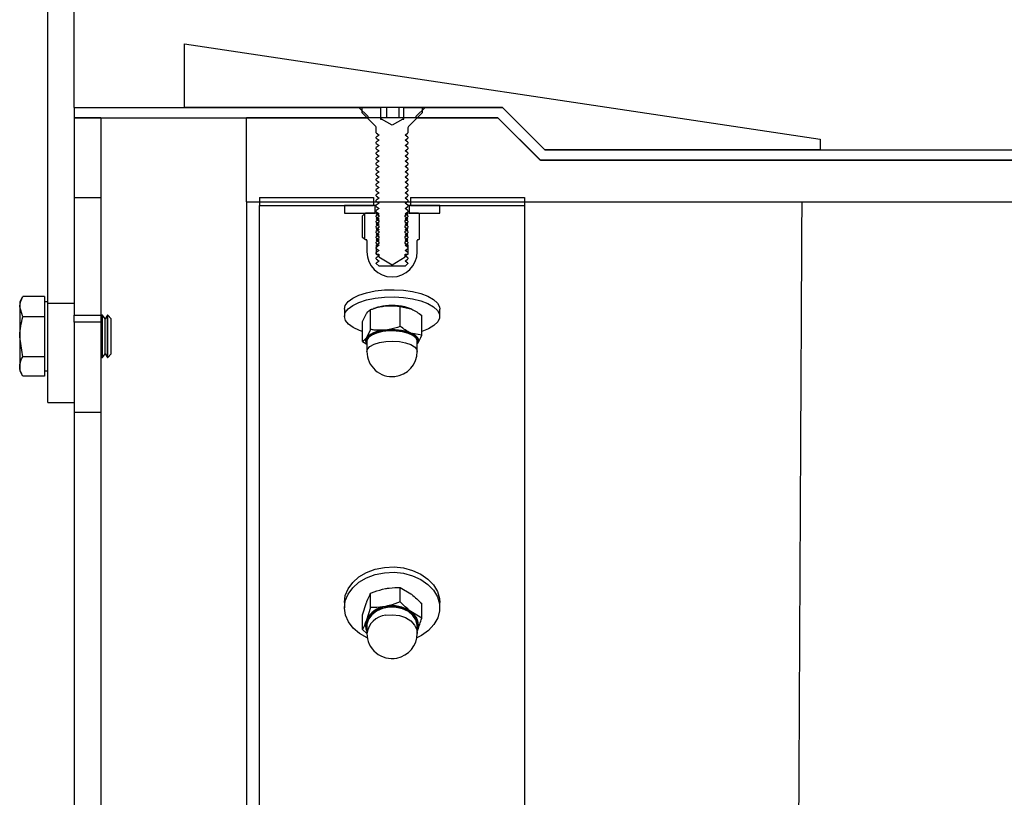
# Model space of a CAD drawing. Units: millimetres. Extents: x 8 to 201, y 4 to 288.
# Drawn here: x 115 to 124, y 227 to 234 of the extents above; entities that cross this region are included whole.
import ezdxf

# ---------------------------------------------------------------- set-up
doc = ezdxf.new("R2010")
doc.units = ezdxf.units.MM
doc.styles.add('SLDTEXTSTYLE1', font='TXT', dxfattribs={"width": 0.75})
doc.dimstyles.new('SLDDIMSTYLE3', dxfattribs={"dimtxt": 3.5, "dimasz": 3.302, "dimexe": 0, "dimexo": 0.0625, "dimgap": 0.875, "dimtad": 1, "dimlfac": 20, "dimrnd": 1e-09, "dimzin": 12, "dimdsep": 46, "dimtxsty": 'SLDTEXTSTYLE1', "dimsah": 1, "dimcen": 0.09, "dimadec": 0, "dimazin": 3, "dimtfac": 1, "dimtofl": 0, "dimtmove": 0, "dimatfit": 3, "dimfxl": 0, "dimfrac": 2, "dimtolj": 1, "dimtzin": 12, "dimarcsym": 0})

# ---------------------------------------------------------------- blocks, each defined once
blk = doc.blocks.new('_D_4')
at = {"color": 7, "linetype": 'Continuous', "lineweight": 18}
for p, q in [((115.0268, 222.2122), (115.0268, 246.8358)), ((160.0268, 234.4622), (160.0268, 246.8358)), ((160.0268, 245.8358), (115.0268, 245.8358))]:
    blk.add_line(p, q, dxfattribs=at)
for points in [[(115.0268, 245.8358), (118.3288, 245.3278), (118.3288, 246.3438)], [(160.0268, 245.8358), (156.7248, 246.3438), (156.7248, 245.3278)]]:
    blk.add_solid(points, dxfattribs=at)
at = {"color": 7, "linetype": 'Continuous', "lineweight": 18, "insert": (133.3901, 250.3475), "char_height": 3.5, "attachment_point": 1, "style": 'SLDTEXTSTYLE1'}
blk.add_mtext('900', dxfattribs=at)

msp = doc.modelspace()

# ---------------------------------------------------------------- hatches: boundary and pattern name
at = {"linetype": 'Continuous', "lineweight": 18}
h = msp.add_hatch(dxfattribs=at)
h.set_pattern_fill('ANSI34', angle=3e-322, style=0)
h.paths.add_polyline_path([(122.06819, 233.16219), (116.06819, 234.06219), (116.06819, 233.46219), (119.06819, 233.46219), (119.46819, 233.06219), (122.06819, 233.06219)], flags=0)
h = msp.add_hatch(dxfattribs=at)
h.set_pattern_fill('ANSI34', angle=3e-322, style=0)
h.paths.add_polyline_path([(117.71434, 233.46219), (115.02677, 233.46219), (115.02677, 233.36219), (117.80177, 233.36219), (117.80177, 233.37574)], flags=0)
h = msp.add_hatch(dxfattribs=at)
h.set_pattern_fill('ANSI31', style=0)
edge = h.paths.add_edge_path(flags=0)
edge.add_line((118.13724, 233.46219), (118.13724, 233.35219))
edge.add_line((118.13724, 233.35219), (118.12727, 233.35219))
edge.add_line((118.12727, 233.35219), (118.02677, 233.29416))
edge.add_line((118.02677, 233.29416), (117.92627, 233.35219))
edge.add_line((117.92627, 233.35219), (117.9163, 233.35219))
edge.add_line((117.9163, 233.35219), (117.9163, 233.46219))
edge.add_line((117.9163, 233.46219), (117.74327, 233.46219))
edge.add_line((117.74327, 233.46219), (117.74327, 233.40969))
edge.add_line((117.74327, 233.40969), (117.87238, 233.28058))
edge.add_arc((117.86177, 233.26997), 0.015, 0, 45, ccw=False)
edge.add_line((117.87677, 233.26997), (117.87677, 233.2206))
edge.add_line((117.87677, 233.2206), (117.9045, 233.20119))
edge.add_line((117.9045, 233.20119), (117.87677, 233.18177))
edge.add_line((117.87677, 233.18177), (117.87677, 233.17104))
edge.add_line((117.87677, 233.17104), (117.9045, 233.15163))
edge.add_line((117.9045, 233.15163), (117.87677, 233.13221))
edge.add_line((117.87677, 233.13221), (117.87677, 233.12148))
edge.add_line((117.87677, 233.12148), (117.9045, 233.10207))
edge.add_line((117.9045, 233.10207), (117.87677, 233.08265))
edge.add_line((117.87677, 233.08265), (117.87677, 233.07192))
edge.add_line((117.87677, 233.07192), (117.9045, 233.05251))
edge.add_line((117.9045, 233.05251), (117.87677, 233.03309))
edge.add_line((117.87677, 233.03309), (117.87677, 233.02236))
edge.add_line((117.87677, 233.02236), (117.9045, 233.00295))
edge.add_line((117.9045, 233.00295), (117.87677, 232.98353))
edge.add_line((117.87677, 232.98353), (117.87677, 232.9728))
edge.add_line((117.87677, 232.9728), (117.9045, 232.95339))
edge.add_line((117.9045, 232.95339), (117.87677, 232.93397))
edge.add_line((117.87677, 232.93397), (117.87677, 232.92324))
edge.add_line((117.87677, 232.92324), (117.9045, 232.90383))
edge.add_line((117.9045, 232.90383), (117.87677, 232.88441))
edge.add_line((117.87677, 232.88441), (117.87677, 232.87368))
edge.add_line((117.87677, 232.87368), (117.9045, 232.85427))
edge.add_line((117.9045, 232.85427), (117.87677, 232.83485))
edge.add_line((117.87677, 232.83485), (117.87677, 232.82412))
edge.add_line((117.87677, 232.82412), (117.9045, 232.80471))
edge.add_line((117.9045, 232.80471), (117.87677, 232.78529))
edge.add_line((117.87677, 232.78529), (117.87677, 232.77456))
edge.add_line((117.87677, 232.77456), (117.9045, 232.75515))
edge.add_line((117.9045, 232.75515), (117.87677, 232.73573))
edge.add_line((117.87677, 232.73573), (117.87677, 232.725))
edge.add_line((117.87677, 232.725), (117.9045, 232.70559))
edge.add_line((117.9045, 232.70559), (117.87677, 232.68617))
edge.add_line((117.87677, 232.68617), (117.87677, 232.67544))
edge.add_line((117.87677, 232.67544), (117.9045, 232.65603))
edge.add_line((117.9045, 232.65603), (117.87677, 232.63661))
edge.add_line((117.87677, 232.63661), (117.87677, 232.62588))
edge.add_line((117.87677, 232.62588), (117.9045, 232.60647))
edge.add_line((117.9045, 232.60647), (117.87677, 232.58705))
edge.add_line((117.87677, 232.58705), (117.87677, 232.57632))
edge.add_line((117.87677, 232.57632), (117.9045, 232.55691))
edge.add_line((117.9045, 232.55691), (117.87677, 232.53749))
edge.add_line((117.87677, 232.53749), (117.87677, 232.52676))
edge.add_line((117.87677, 232.52676), (117.9045, 232.50735))
edge.add_line((117.9045, 232.50735), (117.87677, 232.48793))
edge.add_line((117.87677, 232.48793), (117.87677, 232.4772))
edge.add_line((117.87677, 232.4772), (117.9045, 232.45779))
edge.add_line((117.9045, 232.45779), (117.87677, 232.43837))
edge.add_line((117.87677, 232.43837), (117.87677, 232.42764))
edge.add_line((117.87677, 232.42764), (117.9045, 232.40823))
edge.add_line((117.9045, 232.40823), (117.87677, 232.38881))
edge.add_line((117.87677, 232.38881), (117.87677, 232.37808))
edge.add_line((117.87677, 232.37808), (117.9045, 232.35867))
edge.add_line((117.9045, 232.35867), (117.87677, 232.33925))
edge.add_line((117.87677, 232.33925), (117.87677, 232.32852))
edge.add_line((117.87677, 232.32852), (117.9045, 232.30911))
edge.add_line((117.9045, 232.30911), (117.87677, 232.28969))
edge.add_line((117.87677, 232.28969), (117.87677, 232.27896))
edge.add_line((117.87677, 232.27896), (117.9045, 232.25955))
edge.add_line((117.9045, 232.25955), (117.87677, 232.24013))
edge.add_line((117.87677, 232.24013), (117.87677, 232.2294))
edge.add_line((117.87677, 232.2294), (117.9045, 232.20999))
edge.add_line((117.9045, 232.20999), (117.87677, 232.19057))
edge.add_line((117.87677, 232.19057), (117.87677, 232.17984))
edge.add_line((117.87677, 232.17984), (117.9045, 232.16043))
edge.add_line((117.9045, 232.16043), (117.87677, 232.14101))
edge.add_line((117.87677, 232.14101), (117.87677, 232.13028))
edge.add_line((117.87677, 232.13028), (117.9045, 232.11087))
edge.add_line((117.9045, 232.11087), (117.87677, 232.09145))
edge.add_line((117.87677, 232.09145), (117.87677, 232.08072))
edge.add_line((117.87677, 232.08072), (117.9045, 232.06131))
edge.add_line((117.9045, 232.06131), (117.87677, 232.04189))
edge.add_line((117.87677, 232.04189), (117.87677, 232.03116))
edge.add_line((117.87677, 232.03116), (117.9045, 232.01175))
edge.add_line((117.9045, 232.01175), (117.87677, 231.99233))
edge.add_line((117.87677, 231.99233), (117.87677, 231.98991))
edge.add_line((117.87677, 231.98991), (117.9045, 231.96219))
edge.add_line((117.9045, 231.96219), (118.14905, 231.96219))
edge.add_line((118.14905, 231.96219), (118.17677, 231.98991))
edge.add_line((118.17677, 231.98991), (118.17677, 231.99233))
edge.add_line((118.17677, 231.99233), (118.14905, 232.01175))
edge.add_line((118.14905, 232.01175), (118.17677, 232.03116))
edge.add_line((118.17677, 232.03116), (118.17677, 232.04189))
edge.add_line((118.17677, 232.04189), (118.14905, 232.06131))
edge.add_line((118.14905, 232.06131), (118.17677, 232.08072))
edge.add_line((118.17677, 232.08072), (118.17677, 232.09145))
edge.add_line((118.17677, 232.09145), (118.14905, 232.11087))
edge.add_line((118.14905, 232.11087), (118.17677, 232.13028))
edge.add_line((118.17677, 232.13028), (118.17677, 232.14101))
edge.add_line((118.17677, 232.14101), (118.14905, 232.16043))
edge.add_line((118.14905, 232.16043), (118.17677, 232.17984))
edge.add_line((118.17677, 232.17984), (118.17677, 232.19057))
edge.add_line((118.17677, 232.19057), (118.14905, 232.20999))
edge.add_line((118.14905, 232.20999), (118.17677, 232.2294))
edge.add_line((118.17677, 232.2294), (118.17677, 232.24013))
edge.add_line((118.17677, 232.24013), (118.14905, 232.25955))
edge.add_line((118.14905, 232.25955), (118.17677, 232.27896))
edge.add_line((118.17677, 232.27896), (118.17677, 232.28969))
edge.add_line((118.17677, 232.28969), (118.14905, 232.30911))
edge.add_line((118.14905, 232.30911), (118.17677, 232.32852))
edge.add_line((118.17677, 232.32852), (118.17677, 232.33925))
edge.add_line((118.17677, 232.33925), (118.14905, 232.35867))
edge.add_line((118.14905, 232.35867), (118.17677, 232.37808))
edge.add_line((118.17677, 232.37808), (118.17677, 232.38881))
edge.add_line((118.17677, 232.38881), (118.14905, 232.40823))
edge.add_line((118.14905, 232.40823), (118.17677, 232.42764))
edge.add_line((118.17677, 232.42764), (118.17677, 232.43837))
edge.add_line((118.17677, 232.43837), (118.14905, 232.45779))
edge.add_line((118.14905, 232.45779), (118.17677, 232.4772))
edge.add_line((118.17677, 232.4772), (118.17677, 232.48793))
edge.add_line((118.17677, 232.48793), (118.14905, 232.50735))
edge.add_line((118.14905, 232.50735), (118.17677, 232.52676))
edge.add_line((118.17677, 232.52676), (118.17677, 232.53749))
edge.add_line((118.17677, 232.53749), (118.14905, 232.55691))
edge.add_line((118.14905, 232.55691), (118.17677, 232.57632))
edge.add_line((118.17677, 232.57632), (118.17677, 232.58705))
edge.add_line((118.17677, 232.58705), (118.14905, 232.60647))
edge.add_line((118.14905, 232.60647), (118.17677, 232.62588))
edge.add_line((118.17677, 232.62588), (118.17677, 232.63661))
edge.add_line((118.17677, 232.63661), (118.14905, 232.65603))
edge.add_line((118.14905, 232.65603), (118.17677, 232.67544))
edge.add_line((118.17677, 232.67544), (118.17677, 232.68617))
edge.add_line((118.17677, 232.68617), (118.14905, 232.70559))
edge.add_line((118.14905, 232.70559), (118.17677, 232.725))
edge.add_line((118.17677, 232.725), (118.17677, 232.73573))
edge.add_line((118.17677, 232.73573), (118.14905, 232.75515))
edge.add_line((118.14905, 232.75515), (118.17677, 232.77456))
edge.add_line((118.17677, 232.77456), (118.17677, 232.78529))
edge.add_line((118.17677, 232.78529), (118.14905, 232.80471))
edge.add_line((118.14905, 232.80471), (118.17677, 232.82412))
edge.add_line((118.17677, 232.82412), (118.17677, 232.83485))
edge.add_line((118.17677, 232.83485), (118.14905, 232.85427))
edge.add_line((118.14905, 232.85427), (118.17677, 232.87368))
edge.add_line((118.17677, 232.87368), (118.17677, 232.88441))
edge.add_line((118.17677, 232.88441), (118.14905, 232.90383))
edge.add_line((118.14905, 232.90383), (118.17677, 232.92324))
edge.add_line((118.17677, 232.92324), (118.17677, 232.93397))
edge.add_line((118.17677, 232.93397), (118.14905, 232.95339))
edge.add_line((118.14905, 232.95339), (118.17677, 232.9728))
edge.add_line((118.17677, 232.9728), (118.17677, 232.98353))
edge.add_line((118.17677, 232.98353), (118.14905, 233.00295))
edge.add_line((118.14905, 233.00295), (118.17677, 233.02236))
edge.add_line((118.17677, 233.02236), (118.17677, 233.03309))
edge.add_line((118.17677, 233.03309), (118.14905, 233.05251))
edge.add_line((118.14905, 233.05251), (118.17677, 233.07192))
edge.add_line((118.17677, 233.07192), (118.17677, 233.08265))
edge.add_line((118.17677, 233.08265), (118.14905, 233.10207))
edge.add_line((118.14905, 233.10207), (118.17677, 233.12148))
edge.add_line((118.17677, 233.12148), (118.17677, 233.13221))
edge.add_line((118.17677, 233.13221), (118.14905, 233.15163))
edge.add_line((118.14905, 233.15163), (118.17677, 233.17104))
edge.add_line((118.17677, 233.17104), (118.17677, 233.18177))
edge.add_line((118.17677, 233.18177), (118.14905, 233.20119))
edge.add_line((118.14905, 233.20119), (118.17677, 233.2206))
edge.add_line((118.17677, 233.2206), (118.17677, 233.26997))
edge.add_arc((118.19177, 233.26997), 0.015, 135, 180, ccw=False)
edge.add_line((118.18117, 233.28058), (118.31027, 233.40969))
edge.add_line((118.31027, 233.40969), (118.31027, 233.46219))
edge.add_line((118.31027, 233.46219), (118.13724, 233.46219))
h = msp.add_hatch(dxfattribs=at)
h.set_pattern_fill('ANSI34', angle=3e-322, style=0)
h.paths.add_polyline_path([(119.06819, 233.46219), (118.3392, 233.46219), (118.25177, 233.37574), (118.25177, 233.36219), (119.02677, 233.36219), (119.42677, 232.96219), (155.62677, 232.96219), (156.02677, 233.36219), (160.02677, 233.36219), (160.02677, 233.46219), (155.98535, 233.46219), (155.58535, 233.06219), (119.46819, 233.06219)], flags=0)
h = msp.add_hatch(dxfattribs=at)
h.set_pattern_fill('ANSI34', angle=3e-322, style=0)
h.paths.add_polyline_path([(115.27677, 232.61219), (115.27677, 233.36219), (115.02677, 233.36219), (115.02677, 232.61219)], flags=0)
h = msp.add_hatch(dxfattribs=at)
h.set_pattern_fill('ANSI34', angle=3e-322, style=0)
edge = h.paths.add_edge_path(flags=0)
edge.add_spline(control_points=[(157.03573, 230.6242), (156.47885, 230.29603), (155.92196, 229.96787), (155.36508, 229.63971), (154.10995, 228.90008), (152.85482, 228.16046), (151.59969, 227.42083), (149.08943, 225.94158), (146.57917, 224.46232), (144.06892, 222.98307), (140.30478, 220.76493), (136.54065, 218.54679), (132.77652, 216.32865), (129.1141, 214.17044), (125.45168, 212.01224), (121.78926, 209.85404)], knot_values=[0.0049224, 0.0049224, 0.0049224, 0.0049224, 0.0437053, 0.0437053, 0.0437053, 0.131116, 0.131116, 0.131116, 0.3059374, 0.3059374, 0.3059374, 0.5680821, 0.5680821, 0.5680821, 0.8231432, 0.8231432, 0.8231432, 0.8231432], weights=[1, 1, 1, 1, 1, 1, 1, 1, 1, 1, 1, 1, 1, 1, 1, 1], degree=3, periodic=0)
edge.add_line((121.78926, 209.85404), (116.65121, 209.85404))
edge.add_line((116.65121, 209.85404), (116.65121, 209.06219))
edge.add_line((116.65121, 209.06219), (119.02677, 209.06219))
edge.add_line((119.02677, 209.06219), (119.4227, 209.45811))
edge.add_line((119.4227, 209.45811), (121.89724, 209.45811))
edge.add_line((121.89724, 209.45811), (157.03573, 230.16464))
edge.add_line((157.03573, 230.16464), (157.03573, 230.14528))
edge.add_line((157.03573, 230.14528), (158.74317, 230.14528))
edge.add_line((158.74317, 230.14528), (158.74317, 232.96626))
edge.add_line((158.74317, 232.96626), (157.03573, 232.96626))
edge.add_line((157.03573, 232.96626), (121.89724, 232.96626))
edge.add_line((121.89724, 232.96626), (119.4227, 232.96626))
edge.add_line((119.4227, 232.96626), (119.02677, 233.36219))
edge.add_line((119.02677, 233.36219), (116.65121, 233.36219))
edge.add_line((116.65121, 233.36219), (116.65121, 232.57033))
edge.add_line((116.65121, 232.57033), (121.89724, 232.57033))
edge.add_spline(control_points=[(121.89724, 232.57033), (125.12925, 232.57033), (128.36127, 232.57033), (131.59328, 232.57033), (134.896, 232.57033), (138.19872, 232.57033), (141.50143, 232.57033), (144.12582, 232.57033), (146.75021, 232.57033), (149.3746, 232.57033), (151.92831, 232.57033), (154.48202, 232.57033), (157.03573, 232.57033)], knot_values=[0.0042421, 0.0042421, 0.0042421, 0.0042421, 0.198163, 0.198163, 0.198163, 0.396326, 0.396326, 0.396326, 0.5537894, 0.5537894, 0.5537894, 0.707012, 0.707012, 0.707012, 0.707012], weights=[1, 1, 1, 1, 1, 1, 1, 1, 1, 1, 1, 1, 1], degree=3, periodic=0)
edge.add_line((157.03573, 232.57033), (157.03573, 230.6242))
h = msp.add_hatch(dxfattribs=at)
h.set_pattern_fill('ANSI34', angle=3e-322, style=0)
h.paths.add_polyline_path([(116.77677, 232.61219), (116.77677, 232.53719), (117.85177, 232.53719), (117.85177, 232.61219)], flags=0)
h = msp.add_hatch(dxfattribs=at)
h.set_pattern_fill('ANSI34', angle=3e-322, style=0)
h.paths.add_polyline_path([(118.20177, 232.61219), (118.20177, 232.53719), (119.27677, 232.53719), (119.27677, 232.61219)], flags=0)
h = msp.add_hatch(dxfattribs=at)
h.set_pattern_fill('ANSI31', style=0)
h.paths.add_polyline_path([(117.57677, 232.46219), (117.86677, 232.46219), (117.86677, 232.53719), (117.57677, 232.53719)], flags=0)
h = msp.add_hatch(dxfattribs=at)
h.set_pattern_fill('ANSI31', style=0)
edge = h.paths.add_edge_path(flags=0)
edge.add_line((117.90177, 232.05219), (117.90177, 232.07669))
edge.add_line((117.90177, 232.07669), (117.87527, 232.07669))
edge.add_line((117.87527, 232.07669), (117.87527, 232.16139))
edge.add_line((117.87527, 232.16139), (117.89146, 232.17073))
edge.add_line((117.89146, 232.17073), (117.90177, 232.17795))
edge.add_line((117.90177, 232.17795), (117.90177, 232.19291))
edge.add_line((117.90177, 232.19291), (117.87677, 232.21042))
edge.add_line((117.87677, 232.21042), (117.90177, 232.22792))
edge.add_line((117.90177, 232.22792), (117.90177, 232.24289))
edge.add_line((117.90177, 232.24289), (117.87677, 232.26039))
edge.add_line((117.87677, 232.26039), (117.90177, 232.2779))
edge.add_line((117.90177, 232.2779), (117.90177, 232.29286))
edge.add_line((117.90177, 232.29286), (117.87677, 232.31036))
edge.add_line((117.87677, 232.31036), (117.90177, 232.32787))
edge.add_line((117.90177, 232.32787), (117.90177, 232.34283))
edge.add_line((117.90177, 232.34283), (117.87677, 232.36034))
edge.add_line((117.87677, 232.36034), (117.90177, 232.37784))
edge.add_line((117.90177, 232.37784), (117.90177, 232.3928))
edge.add_line((117.90177, 232.3928), (117.87677, 232.41031))
edge.add_line((117.87677, 232.41031), (117.90177, 232.42781))
edge.add_line((117.90177, 232.42781), (117.90177, 232.44278))
edge.add_line((117.90177, 232.44278), (117.87677, 232.46028))
edge.add_line((117.87677, 232.46028), (117.87723, 232.4606))
edge.add_line((117.87723, 232.4606), (117.87677, 232.46092))
edge.add_line((117.87677, 232.46092), (117.87677, 232.46219))
edge.add_line((117.87677, 232.46219), (117.77677, 232.46219))
edge.add_line((117.77677, 232.46219), (117.76728, 232.45671))
edge.add_line((117.76728, 232.45671), (117.76728, 232.21767))
edge.add_line((117.76728, 232.21767), (117.77677, 232.21219))
edge.add_line((117.77677, 232.21219), (117.78327, 232.21219))
edge.add_arc((117.78327, 232.20619), 0.006, 0, 90, ccw=False)
edge.add_line((117.78927, 232.20619), (117.78927, 232.09969))
edge.add_arc((118.02677, 232.09969), 0.2375, 180, 360)
edge.add_line((118.26427, 232.09969), (118.26427, 232.20619))
edge.add_arc((118.27027, 232.20619), 0.006, 90, 180, ccw=False)
edge.add_line((118.27027, 232.21219), (118.27677, 232.21219))
edge.add_line((118.27677, 232.21219), (118.28626, 232.21767))
edge.add_line((118.28626, 232.21767), (118.28626, 232.45671))
edge.add_line((118.28626, 232.45671), (118.27677, 232.46219))
edge.add_line((118.27677, 232.46219), (118.17677, 232.46219))
edge.add_line((118.17677, 232.46219), (118.17677, 232.46092))
edge.add_line((118.17677, 232.46092), (118.17632, 232.4606))
edge.add_line((118.17632, 232.4606), (118.17677, 232.46028))
edge.add_line((118.17677, 232.46028), (118.15177, 232.44278))
edge.add_line((118.15177, 232.44278), (118.15177, 232.42781))
edge.add_line((118.15177, 232.42781), (118.17677, 232.41031))
edge.add_line((118.17677, 232.41031), (118.15177, 232.3928))
edge.add_line((118.15177, 232.3928), (118.15177, 232.37784))
edge.add_line((118.15177, 232.37784), (118.17677, 232.36034))
edge.add_line((118.17677, 232.36034), (118.15177, 232.34283))
edge.add_line((118.15177, 232.34283), (118.15177, 232.32787))
edge.add_line((118.15177, 232.32787), (118.17677, 232.31036))
edge.add_line((118.17677, 232.31036), (118.15177, 232.29286))
edge.add_line((118.15177, 232.29286), (118.15177, 232.2779))
edge.add_line((118.15177, 232.2779), (118.17677, 232.26039))
edge.add_line((118.17677, 232.26039), (118.15177, 232.24289))
edge.add_line((118.15177, 232.24289), (118.15177, 232.22792))
edge.add_line((118.15177, 232.22792), (118.17677, 232.21042))
edge.add_line((118.17677, 232.21042), (118.15177, 232.19291))
edge.add_line((118.15177, 232.19291), (118.15177, 232.17795))
edge.add_line((118.15177, 232.17795), (118.16208, 232.17073))
edge.add_line((118.16208, 232.17073), (118.17827, 232.16139))
edge.add_line((118.17827, 232.16139), (118.17827, 232.07669))
edge.add_line((118.17827, 232.07669), (118.15177, 232.07669))
edge.add_line((118.15177, 232.07669), (118.15177, 232.05219))
edge.add_line((118.15177, 232.05219), (118.02677, 231.97708))
edge.add_line((118.02677, 231.97708), (117.90177, 232.05219))
h = msp.add_hatch(dxfattribs=at)
h.set_pattern_fill('ANSI31', style=0)
h.paths.add_polyline_path([(118.47677, 232.53719), (118.18677, 232.53719), (118.18677, 232.46219), (118.47677, 232.46219)], flags=0)

# ---------------------------------------------------------------- linework, layer by layer
at = {"color": 7, "linetype": 'Continuous', "lineweight": 25}
for p, q in [((114.77677, 231.61388), (114.77677, 235.29449)), ((115.02677, 233.46219), (115.02677, 235.29449)), ((116.06819, 233.46219), (116.06819, 234.06219)), ((116.06819, 234.06219), (122.06819, 233.16219)), ((115.02677, 233.46219), (117.71434, 233.46219)), ((115.02677, 233.46219), (115.02677, 233.36219)), ((119.06819, 233.46219), (116.06819, 233.46219)), ((117.71434, 233.46219), (117.80177, 233.37574)), ((117.74327, 233.40969), (117.74327, 233.46219)), ((117.74327, 233.46219), (117.9163, 233.46219)), ((117.87238, 233.28058), (117.74327, 233.40969)), ((117.9163, 233.46219), (117.9163, 233.35219)), ((117.9786, 233.36219), (117.9786, 233.46173)), ((118.09412, 233.36219), (118.09412, 233.46182)), ((118.13724, 233.46219), (118.31027, 233.46219)), ((118.13724, 233.35219), (118.13724, 233.46219)), ((118.31027, 233.40969), (118.18117, 233.28058)), ((118.25177, 233.37574), (118.3392, 233.46219)), ((118.31027, 233.46219), (118.31027, 233.40969)), ((118.3392, 233.46219), (119.06819, 233.46219)), ((119.46819, 233.06219), (119.06819, 233.46219)), ((115.02677, 233.36219), (117.80177, 233.36219)), ((115.02677, 233.36219), (115.02677, 232.61219)), ((115.27677, 233.36219), (115.02677, 233.36219)), ((115.27677, 233.36219), (115.27677, 232.61219)), ((116.65121, 232.57033), (116.65121, 233.36219)), ((119.02677, 233.36219), (116.65121, 233.36219)), ((117.80177, 233.36219), (117.80177, 233.37574)), ((117.9163, 233.35219), (117.92627, 233.35219)), ((118.02677, 233.29416), (117.92627, 233.35219)), ((118.12727, 233.35219), (118.02677, 233.29416)), ((118.12727, 233.35219), (118.13724, 233.35219)), ((118.25177, 233.37574), (118.25177, 233.36219)), ((118.25177, 233.36219), (119.02677, 233.36219)), ((119.4227, 232.96626), (119.02677, 233.36219)), ((119.02677, 233.36219), (119.42677, 232.96219)), ((117.87677, 233.2206), (117.87677, 233.26997)), ((117.87677, 233.2206), (117.9045, 233.20119)), ((117.9045, 233.20119), (117.87677, 233.18177)), ((118.14905, 233.20119), (118.17677, 233.2206)), ((118.17677, 233.18177), (118.14905, 233.20119)), ((118.17677, 233.26997), (118.17677, 233.2206)), ((117.87677, 233.17104), (117.87677, 233.18177)), ((117.87677, 233.17104), (117.9045, 233.15163)), ((117.9045, 233.15163), (117.87677, 233.13221)), ((117.87677, 233.12148), (117.87677, 233.13221)), ((117.87677, 233.12148), (117.9045, 233.10207)), ((118.14905, 233.15163), (118.17677, 233.17104)), ((118.17677, 233.13221), (118.14905, 233.15163)), ((118.14905, 233.10207), (118.17677, 233.12148)), ((118.17677, 233.18177), (118.17677, 233.17104)), ((118.17677, 233.13221), (118.17677, 233.12148)), ((122.06819, 233.16219), (122.06819, 233.06219)), ((117.9045, 233.10207), (117.87677, 233.08265)), ((117.87677, 233.07192), (117.87677, 233.08265)), ((117.87677, 233.07192), (117.9045, 233.05251)), ((117.9045, 233.05251), (117.87677, 233.03309)), ((117.87677, 233.02236), (117.87677, 233.03309)), ((117.87677, 233.02236), (117.9045, 233.00295)), ((118.17677, 233.08265), (118.14905, 233.10207)), ((118.14905, 233.05251), (118.17677, 233.07192)), ((118.17677, 233.03309), (118.14905, 233.05251)), ((118.14905, 233.00295), (118.17677, 233.02236)), ((118.17677, 233.08265), (118.17677, 233.07192)), ((118.17677, 233.03309), (118.17677, 233.02236)), ((122.06819, 233.06219), (119.46819, 233.06219)), ((119.46819, 233.06219), (155.58535, 233.06219)), ((117.9045, 233.00295), (117.87677, 232.98353)), ((117.87677, 232.9728), (117.87677, 232.98353)), ((117.87677, 232.9728), (117.9045, 232.95339)), ((117.9045, 232.95339), (117.87677, 232.93397)), ((117.87677, 232.92324), (117.87677, 232.93397)), ((117.87677, 232.92324), (117.9045, 232.90383)), ((118.17677, 232.98353), (118.14905, 233.00295)), ((118.14905, 232.95339), (118.17677, 232.9728)), ((118.17677, 232.93397), (118.14905, 232.95339)), ((118.14905, 232.90383), (118.17677, 232.92324)), ((118.17677, 232.98353), (118.17677, 232.9728)), ((118.17677, 232.93397), (118.17677, 232.92324)), ((119.4227, 232.96626), (121.89724, 232.96626)), ((119.42677, 232.96219), (155.62677, 232.96219)), ((121.89724, 232.96626), (157.03573, 232.96626)), ((117.9045, 232.90383), (117.87677, 232.88441)), ((117.87677, 232.87368), (117.87677, 232.88441)), ((117.87677, 232.87368), (117.9045, 232.85427)), ((117.9045, 232.85427), (117.87677, 232.83485)), ((117.87677, 232.82412), (117.87677, 232.83485)), ((118.17677, 232.88441), (118.14905, 232.90383)), ((118.14905, 232.85427), (118.17677, 232.87368)), ((118.17677, 232.83485), (118.14905, 232.85427)), ((118.17677, 232.88441), (118.17677, 232.87368)), ((118.17677, 232.83485), (118.17677, 232.82412)), ((117.87677, 232.82412), (117.9045, 232.80471)), ((117.9045, 232.80471), (117.87677, 232.78529)), ((117.87677, 232.77456), (117.87677, 232.78529)), ((117.87677, 232.77456), (117.9045, 232.75515)), ((117.9045, 232.75515), (117.87677, 232.73573)), ((117.87677, 232.725), (117.87677, 232.73573)), ((118.14905, 232.80471), (118.17677, 232.82412)), ((118.17677, 232.78529), (118.14905, 232.80471)), ((118.14905, 232.75515), (118.17677, 232.77456)), ((118.17677, 232.73573), (118.14905, 232.75515)), ((118.17677, 232.78529), (118.17677, 232.77456)), ((118.17677, 232.73573), (118.17677, 232.725)), ((117.87677, 232.725), (117.9045, 232.70559)), ((117.9045, 232.70559), (117.87677, 232.68617)), ((117.87677, 232.67544), (117.87677, 232.68617)), ((117.87677, 232.67544), (117.9045, 232.65603)), ((117.9045, 232.65603), (117.87677, 232.63661)), ((118.14905, 232.70559), (118.17677, 232.725)), ((118.17677, 232.68617), (118.14905, 232.70559)), ((118.14905, 232.65603), (118.17677, 232.67544)), ((118.17677, 232.63661), (118.14905, 232.65603)), ((118.17677, 232.68617), (118.17677, 232.67544)), ((115.02677, 232.61219), (115.02677, 231.50018)), ((115.02677, 232.61219), (115.27677, 232.61219)), ((115.27677, 232.61219), (115.27677, 231.50018)), ((116.65121, 232.57033), (121.89724, 232.57033)), ((116.65121, 232.57033), (116.65121, 221.21219)), ((116.77677, 232.61219), (117.85177, 232.61219)), ((116.77677, 232.61219), (116.77677, 232.53719)), ((117.85177, 232.61219), (117.85177, 232.53719)), ((117.87677, 232.62588), (117.87677, 232.63661)), ((117.87677, 232.62588), (117.9045, 232.60647)), ((117.9045, 232.60647), (117.87677, 232.58705)), ((117.87677, 232.57632), (117.87677, 232.58705)), ((117.87677, 232.57632), (117.9045, 232.55691)), ((117.9045, 232.55691), (117.87677, 232.53749)), ((118.14905, 232.60647), (118.17677, 232.62588)), ((118.17677, 232.58705), (118.14905, 232.60647)), ((118.14905, 232.55691), (118.17677, 232.57632)), ((118.17677, 232.53749), (118.14905, 232.55691)), ((118.17677, 232.63661), (118.17677, 232.62588)), ((118.17677, 232.58705), (118.17677, 232.57632)), ((118.20177, 232.61219), (119.27677, 232.61219)), ((118.20177, 232.61219), (118.20177, 232.53719)), ((119.27677, 232.61219), (119.27677, 232.53719)), ((121.89724, 232.57033), (157.03573, 232.57033)), ((116.77677, 224.38181), (116.77677, 232.53719)), ((116.77677, 232.53719), (117.85177, 232.53719)), ((117.57677, 232.53719), (117.57677, 232.46219)), ((117.86677, 232.53719), (117.57677, 232.53719)), ((117.57677, 232.46219), (117.86677, 232.46219)), ((117.74723, 232.43986), (117.76728, 232.45671)), ((117.76728, 232.45671), (117.77677, 232.46219)), ((117.76728, 232.45671), (117.76728, 232.21767)), ((117.87677, 232.46219), (117.77677, 232.46219)), ((117.86677, 232.46219), (117.86677, 232.53719)), ((117.87677, 232.53719), (117.86677, 232.53719)), ((117.87677, 232.52676), (117.87677, 232.53749)), ((117.87677, 232.52676), (117.9045, 232.50735)), ((117.9045, 232.50735), (117.87677, 232.48793)), ((117.87677, 232.4772), (117.87677, 232.48793)), ((117.87677, 232.4772), (117.9045, 232.45779)), ((117.87677, 232.46092), (117.87677, 232.46219)), ((117.87677, 232.46219), (117.89821, 232.46219)), ((117.87723, 232.4606), (117.87677, 232.46092)), ((117.87677, 232.46092), (117.90003, 232.46092)), ((117.87723, 232.4606), (117.87677, 232.46028)), ((117.87677, 232.46028), (117.90177, 232.44278)), ((117.90093, 232.46028), (117.87677, 232.46028)), ((117.9045, 232.45779), (117.87677, 232.43837)), ((117.90048, 232.4606), (117.87723, 232.4606)), ((118.14905, 232.50735), (118.17677, 232.52676)), ((118.17677, 232.48793), (118.14905, 232.50735)), ((118.14905, 232.45779), (118.17677, 232.4772)), ((118.17677, 232.43837), (118.14905, 232.45779)), ((118.15177, 232.44278), (118.17677, 232.46028)), ((118.17677, 232.46028), (118.15261, 232.46028)), ((118.17632, 232.4606), (118.15306, 232.4606)), ((118.15352, 232.46092), (118.17677, 232.46092)), ((118.15533, 232.46219), (118.17677, 232.46219)), ((118.17677, 232.46092), (118.17632, 232.4606)), ((118.17677, 232.46028), (118.17632, 232.4606)), ((118.17677, 232.53749), (118.17677, 232.52676)), ((118.18677, 232.53719), (118.17677, 232.53719)), ((118.17677, 232.48793), (118.17677, 232.4772)), ((118.17677, 232.46219), (118.17677, 232.46092)), ((118.27677, 232.46219), (118.17677, 232.46219)), ((118.18677, 232.53719), (118.18677, 232.46219)), ((118.47677, 232.53719), (118.18677, 232.53719)), ((118.18677, 232.46219), (118.47677, 232.46219)), ((118.20177, 232.53719), (119.27677, 232.53719)), ((118.27677, 232.46219), (118.28626, 232.45671)), ((118.28626, 232.21767), (118.28626, 232.45671)), ((118.47677, 232.46219), (118.47677, 232.53719)), ((119.27677, 232.53719), (119.27677, 224.38181)), ((117.74723, 232.23451), (117.74723, 232.43986)), ((117.87677, 232.42764), (117.87677, 232.43837)), ((117.90177, 232.42781), (117.87677, 232.41031)), ((117.87677, 232.42764), (117.9045, 232.40823)), ((117.87677, 232.41031), (117.90177, 232.3928)), ((117.90152, 232.41031), (117.87677, 232.41031)), ((117.9045, 232.40823), (117.87677, 232.38881)), ((117.87677, 232.37808), (117.87677, 232.38881)), ((117.87677, 232.37808), (117.9045, 232.35867)), ((117.90177, 232.37784), (117.87677, 232.36034)), ((117.90177, 232.44278), (117.90177, 232.42781)), ((117.90177, 232.3928), (117.90177, 232.37784)), ((118.14905, 232.40823), (118.17677, 232.42764)), ((118.17677, 232.38881), (118.14905, 232.40823)), ((118.14905, 232.35867), (118.17677, 232.37808)), ((118.15177, 232.42781), (118.15177, 232.44278)), ((118.17677, 232.41031), (118.15177, 232.42781)), ((118.15177, 232.3928), (118.17677, 232.41031)), ((118.15177, 232.37784), (118.15177, 232.3928)), ((118.17677, 232.36034), (118.15177, 232.37784)), ((118.17677, 232.41031), (118.15202, 232.41031)), ((118.17677, 232.43837), (118.17677, 232.42764)), ((118.17677, 232.38881), (118.17677, 232.37808)), ((117.87677, 232.36034), (117.90177, 232.34283)), ((117.90211, 232.36034), (117.87677, 232.36034)), ((117.9045, 232.35867), (117.87677, 232.33925)), ((117.87677, 232.32852), (117.87677, 232.33925)), ((117.87677, 232.32852), (117.9045, 232.30911)), ((117.90177, 232.32787), (117.87677, 232.31036)), ((117.87677, 232.31036), (117.90177, 232.29286)), ((117.9027, 232.31036), (117.87677, 232.31036)), ((117.9045, 232.30911), (117.87677, 232.28969)), ((117.87677, 232.27896), (117.87677, 232.28969)), ((117.87677, 232.27896), (117.9045, 232.25955)), ((117.90177, 232.2779), (117.87677, 232.26039)), ((117.90177, 232.34283), (117.90177, 232.32787)), ((117.90177, 232.29286), (117.90177, 232.2779)), ((118.17677, 232.33925), (118.14905, 232.35867)), ((118.14905, 232.30911), (118.17677, 232.32852)), ((118.17677, 232.28969), (118.14905, 232.30911)), ((118.14905, 232.25955), (118.17677, 232.27896)), ((118.17677, 232.31036), (118.15084, 232.31036)), ((118.17677, 232.36034), (118.15143, 232.36034)), ((118.15177, 232.34283), (118.17677, 232.36034)), ((118.15177, 232.32787), (118.15177, 232.34283)), ((118.17677, 232.31036), (118.15177, 232.32787)), ((118.15177, 232.29286), (118.17677, 232.31036)), ((118.15177, 232.2779), (118.15177, 232.29286)), ((118.17677, 232.26039), (118.15177, 232.2779)), ((118.17677, 232.33925), (118.17677, 232.32852)), ((118.17677, 232.28969), (118.17677, 232.27896)), ((117.76728, 232.21767), (117.74723, 232.23451)), ((117.77677, 232.21219), (117.76728, 232.21767)), ((117.78327, 232.21219), (117.77677, 232.21219)), ((117.78927, 232.20619), (117.78927, 232.09969)), ((117.87677, 232.26039), (117.90177, 232.24289)), ((117.90329, 232.26039), (117.87677, 232.26039)), ((117.9045, 232.25955), (117.87677, 232.24013)), ((117.87677, 232.2294), (117.87677, 232.24013)), ((117.87677, 232.2294), (117.9045, 232.20999)), ((117.90177, 232.22792), (117.87677, 232.21042)), ((117.87677, 232.21042), (117.90177, 232.19291)), ((117.90388, 232.21042), (117.87677, 232.21042)), ((117.9045, 232.20999), (117.87677, 232.19057)), ((117.87677, 232.17984), (117.87677, 232.19057)), ((117.87677, 232.17984), (117.9045, 232.16043)), ((117.90177, 232.17795), (117.89146, 232.17073)), ((117.90177, 232.24289), (117.90177, 232.22792)), ((117.90177, 232.19291), (117.90177, 232.17795)), ((118.17677, 232.24013), (118.14905, 232.25955)), ((118.14905, 232.20999), (118.17677, 232.2294)), ((118.17677, 232.19057), (118.14905, 232.20999)), ((118.14905, 232.16043), (118.17677, 232.17984)), ((118.17677, 232.21042), (118.14967, 232.21042)), ((118.17677, 232.26039), (118.15025, 232.26039)), ((118.15177, 232.24289), (118.17677, 232.26039)), ((118.15177, 232.22792), (118.15177, 232.24289)), ((118.17677, 232.21042), (118.15177, 232.22792)), ((118.15177, 232.19291), (118.17677, 232.21042)), ((118.15177, 232.17795), (118.15177, 232.19291)), ((118.16208, 232.17073), (118.15177, 232.17795)), ((118.17677, 232.24013), (118.17677, 232.2294)), ((118.17677, 232.19057), (118.17677, 232.17984)), ((118.26427, 232.09969), (118.26427, 232.20619)), ((118.27677, 232.21219), (118.27027, 232.21219)), ((118.28626, 232.21767), (118.27677, 232.21219)), ((117.89146, 232.17073), (117.87527, 232.16139)), ((117.87527, 232.16139), (117.87527, 232.07669)), ((117.90313, 232.16139), (117.87527, 232.16139)), ((117.9045, 232.16043), (117.87677, 232.14101)), ((117.87677, 232.13028), (117.87677, 232.14101)), ((117.87677, 232.13028), (117.9045, 232.11087)), ((117.9045, 232.11087), (117.87677, 232.09145)), ((117.87677, 232.08072), (117.87677, 232.09145)), ((118.17677, 232.14101), (118.14905, 232.16043)), ((118.14905, 232.11087), (118.17677, 232.13028)), ((118.17677, 232.09145), (118.14905, 232.11087)), ((118.17827, 232.16139), (118.15042, 232.16139)), ((118.17827, 232.16139), (118.16208, 232.17073)), ((118.17677, 232.14101), (118.17677, 232.13028)), ((118.17677, 232.09145), (118.17677, 232.08072)), ((118.17827, 232.07669), (118.17827, 232.16139)), ((117.87527, 232.07669), (117.90177, 232.07669)), ((117.87677, 232.08072), (117.9045, 232.06131)), ((117.9045, 232.06131), (117.87677, 232.04189)), ((117.87677, 232.03116), (117.87677, 232.04189)), ((117.87677, 232.03116), (117.9045, 232.01175)), ((117.9045, 232.01175), (117.87677, 231.99233)), ((117.87677, 231.98991), (117.87677, 231.99233)), ((117.87677, 231.98991), (117.9045, 231.96219)), ((117.90177, 232.07669), (117.90177, 232.05219)), ((117.90177, 232.05219), (118.02677, 231.97708)), ((118.02677, 231.97708), (118.15177, 232.05219)), ((118.14905, 232.06131), (118.17677, 232.08072)), ((118.17677, 232.04189), (118.14905, 232.06131)), ((118.14905, 232.01175), (118.17677, 232.03116)), ((118.17677, 231.99233), (118.14905, 232.01175)), ((118.14905, 231.96219), (118.17677, 231.98991)), ((118.15177, 232.05219), (118.15177, 232.07669)), ((118.15177, 232.07669), (118.17827, 232.07669)), ((118.17677, 232.04189), (118.17677, 232.03116)), ((118.17677, 231.99233), (118.17677, 231.98991)), ((118.14905, 231.96219), (117.9045, 231.96219)), ((114.53878, 231.67316), (114.51177, 231.62638)), ((114.51177, 231.62638), (114.51177, 231.58012)), ((114.74677, 231.67661), (114.5408, 231.67661)), ((114.74677, 231.67661), (114.74677, 231.58012)), ((114.77677, 231.62638), (114.74677, 231.62638)), ((114.5408, 231.48362), (114.51177, 231.58012)), ((114.51177, 231.58012), (114.51177, 231.29601)), ((114.74677, 231.58012), (114.74677, 231.48362)), ((114.77677, 230.67638), (114.77677, 231.61388)), ((114.77677, 231.61388), (115.02677, 231.61388)), ((117.57677, 231.55809), (117.57677, 231.48957)), ((117.8246, 231.3654), (117.8246, 231.55298)), ((117.86761, 231.56799), (117.85103, 231.56242)), ((118.10414, 231.3947), (118.10414, 231.58229)), ((118.10414, 231.58229), (118.20522, 231.56079)), ((118.47677, 231.48957), (118.47677, 231.55809)), ((114.74677, 231.48362), (114.5408, 231.48362)), ((114.74677, 231.48362), (114.74677, 231.29601)), ((115.02677, 231.50018), (115.27677, 231.50018)), ((115.02677, 231.43589), (115.02677, 231.50018)), ((115.27677, 231.43589), (115.02677, 231.43589)), ((115.02677, 231.43589), (115.02677, 230.58439)), ((115.2815, 231.50138), (115.27677, 231.49463)), ((115.27677, 231.50018), (115.27677, 231.43589)), ((115.27677, 231.43589), (115.27677, 230.58439)), ((115.29287, 231.50138), (115.2815, 231.50138)), ((115.2815, 231.3985), (115.2815, 231.50138)), ((115.31705, 231.46686), (115.29287, 231.50138)), ((115.29287, 231.3985), (115.29287, 231.50138)), ((115.34122, 231.50138), (115.31705, 231.46686)), ((115.31705, 231.38174), (115.31705, 231.46686)), ((115.34225, 231.50138), (115.34122, 231.50138)), ((115.34122, 231.3985), (115.34122, 231.50138)), ((115.37677, 231.46686), (115.34225, 231.50138)), ((115.34225, 231.10138), (115.34225, 231.50138)), ((115.37677, 231.13591), (115.37677, 231.46686)), ((117.74723, 231.43986), (117.78592, 231.51682)), ((117.74723, 231.25228), (117.74723, 231.43986)), ((118.30631, 231.31089), (118.30631, 231.49848)), ((115.2815, 231.10138), (115.2815, 231.3985)), ((115.29287, 231.10138), (115.29287, 231.3985)), ((115.31705, 231.13591), (115.31705, 231.38174)), ((115.34122, 231.10138), (115.34122, 231.3985)), ((117.8246, 231.3654), (117.78592, 231.28844)), ((114.5408, 231.1084), (114.51177, 231.29601)), ((114.51177, 231.29601), (114.51177, 231.01728)), ((114.74677, 231.29601), (114.74677, 231.1084)), ((117.74723, 231.25228), (117.78927, 231.22637)), ((117.78927, 231.2557), (117.78927, 231.15841)), ((118.30631, 231.31089), (118.20522, 231.3324)), ((118.26427, 231.15841), (118.26427, 231.2557)), ((118.26427, 231.22943), (118.26763, 231.23393)), ((114.74677, 231.1084), (114.5408, 231.1084)), ((114.74677, 231.1084), (114.74677, 231.01728)), ((115.27677, 231.10814), (115.2815, 231.10138)), ((115.2815, 231.10138), (115.29287, 231.10138)), ((115.29287, 231.10138), (115.31705, 231.13591)), ((115.31705, 231.13591), (115.34122, 231.10138)), ((115.34122, 231.10138), (115.34225, 231.10138)), ((115.34225, 231.10138), (115.37677, 231.13591)), ((114.51177, 231.01728), (114.51177, 230.97638)), ((114.51177, 230.97638), (114.53878, 230.9296)), ((114.74677, 231.01728), (114.74677, 230.92616)), ((114.74677, 230.97638), (114.77677, 230.97638)), ((114.74677, 230.92616), (114.5408, 230.92616)), ((114.77677, 230.67638), (115.02677, 230.67638)), ((115.02677, 230.58439), (115.27677, 230.58439)), ((115.02677, 230.58439), (115.02677, 222.1032)), ((115.27677, 230.58439), (115.27677, 222.1032)), ((118.10414, 228.79424), (118.10414, 228.93164)), ((118.10414, 228.93164), (118.20522, 228.87002)), ((117.8246, 228.74069), (117.8246, 228.87809)), ((117.57677, 228.79009), (117.57677, 228.73991)), ((117.74723, 228.67141), (117.78592, 228.7897)), ((117.8246, 228.74069), (117.78592, 228.62241)), ((118.30631, 228.64111), (118.30631, 228.77851)), ((118.47677, 228.73991), (118.47677, 228.79009)), ((117.74723, 228.53401), (117.74723, 228.67141)), ((118.30631, 228.64111), (118.20522, 228.70274)), ((117.78927, 228.56861), (117.78927, 228.49735)), ((118.26427, 228.49735), (118.26427, 228.56861)), ((117.74723, 228.53401), (117.78763, 228.49745)), ((118.26427, 228.51461), (118.26763, 228.52283))]:
    msp.add_line(p, q, dxfattribs=at)
at = {"color": 7, "linetype": 'Continuous', "lineweight": 25, "flags": 128}
for points in [[(117.57677, 231.55809), (117.58518, 231.5933), (117.61165, 231.62874), (117.65511, 231.66128), (117.71379, 231.6896), (117.78528, 231.71253), (117.86666, 231.72914), (117.95459, 231.73875), (118.04548, 231.74096)], [(118.04548, 231.74096), (118.13561, 231.73569), (118.22127, 231.72314), (118.29898, 231.70384), (118.36554, 231.67857), (118.41823, 231.64836), (118.45489, 231.61446), (118.47403, 231.57826), (118.47677, 231.55809)], [(117.74723, 231.34614), (117.71971, 231.35577), (117.65978, 231.38365), (117.61487, 231.41587), (117.58682, 231.4511), (117.57679, 231.48791), (117.58518, 231.52479), (117.61165, 231.56022), (117.65511, 231.59276), (117.71379, 231.62108), (117.78528, 231.64402), (117.86666, 231.66063), (117.95459, 231.67023), (118.04548, 231.67245)], [(118.04548, 231.67245), (118.13561, 231.66717), (118.22127, 231.65462), (118.29898, 231.63532), (118.36554, 231.61005), (118.41823, 231.57985), (118.45489, 231.54595), (118.47403, 231.50974), (118.47486, 231.47271), (118.45734, 231.43637), (118.42219, 231.4022), (118.37086, 231.37162), (118.30631, 231.34614)], [(117.78927, 231.23934), (117.78738, 231.24307), (117.78424, 231.27001), (117.79909, 231.2963), (117.83082, 231.31998), (117.87708, 231.3393), (117.93445, 231.35283), (117.99866, 231.35956), (118.06496, 231.359), (118.12843, 231.35118), (118.18435, 231.33669), (118.22859, 231.3166), (118.25787, 231.2924), (118.27, 231.26588), (118.26427, 231.23934)], [(118.26427, 231.2557), (118.264, 231.26028), (118.25217, 231.28614), (118.22362, 231.30975), (118.18047, 231.32935), (118.12592, 231.34348), (118.06402, 231.35111), (117.99936, 231.35166), (117.93672, 231.34509), (117.88077, 231.3319), (117.83565, 231.31305), (117.8047, 231.28995), (117.79022, 231.26431), (117.78927, 231.2557)], [(118.26763, 231.23393), (118.27431, 231.24695), (118.27676, 231.26022), (118.27493, 231.2735), (118.26886, 231.28657), (118.25864, 231.2992), (118.24446, 231.31119), (118.22655, 231.32232), (118.20522, 231.3324)], [(117.57677, 228.79009), (117.58518, 228.85443), (117.61165, 228.91917), (117.65511, 228.97863), (117.71379, 229.03037), (117.78528, 229.07227), (117.86666, 229.10262), (117.95459, 229.12018), (118.04548, 229.12422)], [(118.04548, 229.12422), (118.13561, 229.11458), (118.22127, 229.09165), (118.29898, 229.05638), (118.36554, 229.01021), (118.41823, 228.95503), (118.45489, 228.89309), (118.47403, 228.82694), (118.47677, 228.79009)], [(117.79325, 228.45404), (117.79221, 228.45451), (117.71971, 228.49544), (117.65978, 228.54638), (117.61487, 228.60524), (117.58682, 228.66962), (117.57679, 228.73687), (117.58518, 228.80425), (117.61165, 228.86899), (117.65511, 228.92845), (117.71379, 228.98019), (117.78528, 229.02209), (117.86666, 229.05244), (117.95459, 229.06999), (118.04548, 229.07403)], [(118.04548, 229.07403), (118.13561, 229.06439), (118.22127, 229.04147), (118.29898, 229.0062), (118.36554, 228.96003), (118.41823, 228.90484), (118.45489, 228.84291), (118.47403, 228.77676), (118.47486, 228.70909), (118.45734, 228.64269), (118.42219, 228.58027), (118.37086, 228.52439), (118.30544, 228.47733), (118.26029, 228.45404)], [(117.78927, 228.5327), (117.78738, 228.53952), (117.78424, 228.58874), (117.79909, 228.63677), (117.83082, 228.68004), (117.87708, 228.71535), (117.93445, 228.74007), (117.99866, 228.75237), (118.06496, 228.75134), (118.12843, 228.73705), (118.18435, 228.71058), (118.22859, 228.67386), (118.25787, 228.62964), (118.27, 228.5812), (118.26427, 228.5327)], [(118.26427, 228.56861), (118.264, 228.57697), (118.25217, 228.62423), (118.22362, 228.66735), (118.18047, 228.70316), (118.12592, 228.72899), (118.06402, 228.74292), (117.99936, 228.74392), (117.93672, 228.73193), (117.88077, 228.70782), (117.83565, 228.67338), (117.8047, 228.63117), (117.79022, 228.58433), (117.78927, 228.56861)]]:
    msp.add_lwpolyline(points, dxfattribs=at)
at = {"color": 8, "linetype": 'Continuous', "lineweight": 25, "flags": 128}
for points in [[(117.78927, 231.15841), (117.7953, 231.18004), (117.81823, 231.20464), (117.85662, 231.22581), (117.90764, 231.24198), (117.96749, 231.25195)], [(117.96749, 231.25195), (118.03173, 231.25499), (118.09561, 231.25086), (118.15439, 231.23988), (118.20369, 231.22286), (118.23988, 231.20105), (118.26026, 231.17609), (118.26427, 231.15841)], [(117.96749, 228.66826), (118.03173, 228.6738), (118.09561, 228.66627), (118.15439, 228.6462), (118.20369, 228.61509), (118.23988, 228.57525), (118.26026, 228.52964), (118.26427, 228.49735)]]:
    msp.add_lwpolyline(points, dxfattribs=at)
at = {"color": 7, "linetype": 'Continuous', "lineweight": 25}
for centre, radius, start, end in [((117.86177, 233.26997), 0.015, 0, 45), ((118.19177, 233.26997), 0.015, 135, 180), ((117.78327, 232.20619), 0.006, 0, 90), ((118.27027, 232.20619), 0.006, 90, 180), ((118.02677, 232.09969), 0.2375, 180, 0), ((118.00657, 231.14093), 0.4491, 95.391623, 108.023606), ((118.02759, 231.06878), 0.52309, 70.148207, 96.941487), ((117.96486, 231.09923), 0.26042, 90.107925, 133.40303), ((118.02759, 230.84039), 0.52309, 70.148207, 96.941487), ((117.82459, 231.26104), 0.04739, 144.681842, 221.827064), ((118.02677, 231.15841), 0.2375, 180, 275.985471), ((118.02677, 231.15841), 0.2375, 275.985471, 0), ((117.99356, 228.52507), 0.22932, 97.312406, 154.882005), ((118.02721, 228.44906), 0.3099, 54.940931, 101.699495), ((118.12007, 228.57242), 0.15567, 341.423077, 56.837674), ((117.9183, 228.57258), 0.14145, 159.372274, 204.192854), ((118.02677, 228.49735), 0.2375, 180, 280.844574), ((118.02677, 228.49735), 0.2375, 280.844574, 360)]:
    msp.add_arc(centre, radius, start, end, dxfattribs=at)
at = {"color": 8, "linetype": 'Continuous', "lineweight": 25}
msp.add_arc((117.9846, 228.47204), 0.19696, 94.984934, 172.617433, dxfattribs=at)
at = {"color": 7, "linetype": 'Continuous', "lineweight": 25}
for points, knots in [([(117.7262, 233.46189), (117.72699, 233.46185), (117.72789, 233.46181), (117.74149, 233.46152), (117.74327, 233.46149)], [0, 0, 0, 0, 0.8692247, 1, 1, 1, 1]), ([(118.31027, 233.46149), (118.31202, 233.46152), (118.33685, 233.46204), (118.33919, 233.46219), (118.3392, 233.46219), (118.3392, 233.46219)], [0, 0, 0, 0, 0.0701431, 0.99875, 1, 1, 1, 1]), ([(121.78939, 209.86635), (121.7894, 209.86833), (121.78944, 209.87419), (121.78951, 209.89058), (121.78961, 209.91663), (121.78975, 209.9578), (121.78994, 210.01685), (121.7902, 210.09555), (121.79054, 210.18781), (121.79098, 210.295), (121.79155, 210.42196), (121.79219, 210.5625), (121.79304, 210.75719), (121.79415, 211.02482), (121.79559, 211.38107), (121.79725, 211.78107), (121.79911, 212.21781), (121.80114, 212.68993), (121.80334, 213.19841), (121.8057, 213.74258), (121.80821, 214.31952), (121.81089, 214.92586), (121.81371, 215.55867), (121.81668, 216.21551), (121.81977, 216.89382), (121.82297, 217.59073), (121.82628, 218.30318), (121.82967, 219.02805), (121.83313, 219.76224), (121.83666, 220.50265), (121.84024, 221.24611), (121.84384, 221.98943), (121.84746, 222.72941), (121.85107, 223.4629), (121.85465, 224.18675), (121.85819, 224.89786), (121.86167, 225.59319), (121.86507, 226.26976), (121.86838, 226.92467), (121.87158, 227.55512), (121.87466, 228.15841), (121.87759, 228.73196), (121.88037, 229.2733), (121.88295, 229.78012), (121.88535, 230.25026), (121.88755, 230.68169), (121.88956, 231.07257), (121.89134, 231.42123), (121.89301, 231.74558), (121.89448, 232.03367), (121.89571, 232.27265), (121.89659, 232.44315), (121.89714, 232.5504), (121.89721, 232.56369), (121.89724, 232.57033)], [0, 0, 0, 0, 0.0038359, 0.0113579, 0.0194918, 0.0279113, 0.0409332, 0.0527664, 0.0633613, 0.0761782, 0.0881404, 0.1000306, 0.1124628, 0.1335562, 0.1552149, 0.1767044, 0.1978365, 0.218837, 0.2399084, 0.2610614, 0.2822386, 0.3033929, 0.3245266, 0.3456567, 0.3667942, 0.3879357, 0.4090767, 0.4302158, 0.4513544, 0.4724934, 0.4936328, 0.5147723, 0.5359116, 0.5570509, 0.5781901, 0.5993294, 0.6204687, 0.641608, 0.6627473, 0.6838865, 0.7050257, 0.726165, 0.7473042, 0.7684434, 0.7895825, 0.8107217, 0.8318608, 0.8529999, 0.8741391, 0.8993113, 0.9244835, 0.9496556, 0.9748278, 1, 1, 1, 1]), ([(114.51177, 231.58012), (114.5118, 231.5824), (114.51221, 231.61499), (114.52703, 231.64692), (114.5408, 231.67661)], [0, 0, 0, 0, 0.0702148, 1, 1, 1, 1]), ([(117.78592, 231.51682), (117.78683, 231.51814), (117.7999, 231.53695), (117.8127, 231.54526), (117.8246, 231.55298)], [0, 0, 0, 0, 0.07020058, 1, 1, 1, 1]), ([(117.8246, 231.55298), (117.83549, 231.55699), (117.88103, 231.57376), (117.92836, 231.58187), (117.96437, 231.58804)], [0, 0, 0, 0, 0.2391991, 1, 1, 1, 1]), ([(117.96437, 231.58804), (117.97639, 231.58903), (118.02369, 231.59292), (118.06977, 231.58683), (118.10414, 231.58229)], [0, 0, 0, 0, 0.2540794, 1, 1, 1, 1]), ([(118.20522, 231.56079), (118.20762, 231.55977), (118.24175, 231.54533), (118.27521, 231.52105), (118.30631, 231.49848)], [0, 0, 0, 0, 0.0702006, 1, 1, 1, 1]), ([(114.51177, 231.29601), (114.5118, 231.30046), (114.51221, 231.36381), (114.52703, 231.4259), (114.5408, 231.48362)], [0, 0, 0, 0, 0.0702148, 1, 1, 1, 1]), ([(117.96437, 231.35965), (117.92836, 231.35827), (117.88103, 231.35646), (117.83549, 231.36367), (117.8246, 231.3654)], [0, 0, 0, 0, 0.76080086, 1, 1, 1, 1]), ([(118.10414, 231.3947), (118.06977, 231.38296), (118.02369, 231.36721), (117.97639, 231.36118), (117.96437, 231.35965)], [0, 0, 0, 0, 0.7459206, 1, 1, 1, 1]), ([(118.20522, 231.3324), (118.20283, 231.33341), (118.16869, 231.34786), (118.13524, 231.37213), (118.10414, 231.3947)], [0, 0, 0, 0, 0.07020058, 1, 1, 1, 1]), ([(117.78592, 231.28844), (117.785, 231.28712), (117.77194, 231.26831), (117.75914, 231.26), (117.74723, 231.25228)], [0, 0, 0, 0, 0.0702006, 1, 1, 1, 1]), ([(118.26763, 231.23393), (118.26854, 231.2353), (118.28161, 231.25469), (118.29441, 231.28381), (118.30631, 231.31089)], [0, 0, 0, 0, 0.0702006, 1, 1, 1, 1]), ([(114.51177, 231.01728), (114.51532, 231.04123), (114.51988, 231.07208), (114.53698, 231.10176), (114.5408, 231.1084)], [0, 0, 0, 0, 0.7762867, 1, 1, 1, 1]), ([(114.5408, 230.92616), (114.52905, 230.94894), (114.51356, 230.97898), (114.51212, 231.00982), (114.51177, 231.01728)], [0, 0, 0, 0, 0.75814858, 1, 1, 1, 1]), ([(117.96437, 228.91981), (117.97639, 228.92191), (118.02369, 228.9302), (118.06977, 228.93103), (118.10414, 228.93164)], [0, 0, 0, 0, 0.25407936, 1, 1, 1, 1]), ([(117.78592, 228.7897), (117.78683, 228.79213), (117.7999, 228.82681), (117.8127, 228.85339), (117.8246, 228.87809)], [0, 0, 0, 0, 0.0702006, 1, 1, 1, 1]), ([(117.8246, 228.87809), (117.83549, 228.88228), (117.88103, 228.89978), (117.92836, 228.91116), (117.96437, 228.91981)], [0, 0, 0, 0, 0.2391991, 1, 1, 1, 1]), ([(118.20522, 228.87002), (118.20762, 228.86819), (118.24175, 228.84212), (118.27521, 228.80916), (118.30631, 228.77851)], [0, 0, 0, 0, 0.0702006, 1, 1, 1, 1]), ([(117.96437, 228.75253), (117.92836, 228.74738), (117.88103, 228.74062), (117.83549, 228.74068), (117.8246, 228.74069)], [0, 0, 0, 0, 0.7608009, 1, 1, 1, 1]), ([(118.10414, 228.79424), (118.06977, 228.78169), (118.02369, 228.76487), (117.97639, 228.75503), (117.96437, 228.75253)], [0, 0, 0, 0, 0.74592064, 1, 1, 1, 1]), ([(118.20522, 228.70274), (118.20283, 228.70457), (118.16869, 228.73064), (118.13524, 228.7636), (118.10414, 228.79424)], [0, 0, 0, 0, 0.0702006, 1, 1, 1, 1]), ([(117.78592, 228.62241), (117.785, 228.61998), (117.77194, 228.58529), (117.75914, 228.55872), (117.74723, 228.53401)], [0, 0, 0, 0, 0.0702006, 1, 1, 1, 1]), ([(118.26763, 228.52283), (118.26854, 228.5253), (118.28161, 228.56041), (118.29441, 228.60223), (118.30631, 228.64111)], [0, 0, 0, 0, 0.0702006, 1, 1, 1, 1])]:
    msp.add_open_spline(points, degree=3, knots=knots, dxfattribs=at)

# ---------------------------------------------------------------- dimensions: what is measured, and where the dimension line sits
at = {"color": 7, "linetype": 'Continuous', "lineweight": 18}
dim = msp.add_linear_dim(base=(115.02677, 245.83576), p1=(160.02677, 233.46219), p2=(115.02677, 221.21219), dimstyle='SLDDIMSTYLE3', dxfattribs=at)
dim.commit()
dim.dimension.update_dxf_attribs({"geometry": '_D_4', "text_midpoint": (137.26927, 245.83576), "dimtype": 160})

doc.saveas('drawing.dxf')
